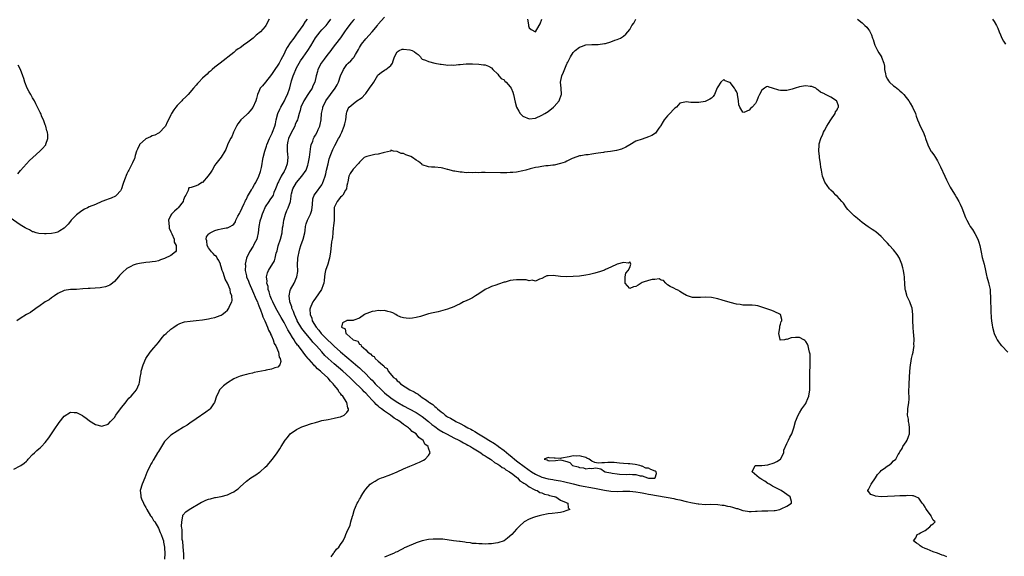
# Model space of a CAD drawing. Units: inches. Extents: x 2568000 to 2571000, y 1527000 to 1530000.
# Drawn here: x 2569999 to 2570312, y 1527688 to 1527859 of the extents above; entities that cross this region are included whole.
import ezdxf

# ---------------------------------------------------------------- set-up
doc = ezdxf.new("R2010")
doc.units = ezdxf.units.IN
doc.header["$MEASUREMENT"] = 0
doc.layers.add('LD25681527_2ft', color=123, linetype='Continuous')

msp = doc.modelspace()

# ---------------------------------------------------------------- linework, layer by layer
at = {"layer": 'LD25681527_2ft'}
for points, elevation in [([(2570078.31, 1527859), (2570077.2, 1527857), (2570077, 1527856.71), (2570075.53, 1527855), (2570074.14, 1527853.86), (2570073.12, 1527853), (2570071, 1527851.36), (2570070.49, 1527851), (2570069, 1527849.86), (2570068.45, 1527849.55), (2570067.67, 1527849), (2570067, 1527848.43), (2570062.65, 1527845), (2570061, 1527843.75), (2570060.13, 1527843), (2570059.55, 1527842.45), (2570059, 1527842.02), (2570058.49, 1527841.51), (2570057.85, 1527841), (2570057, 1527840.18), (2570055.88, 1527839), (2570055.49, 1527838.51), (2570055, 1527837.97), (2570054.23, 1527837), (2570052.48, 1527835), (2570051.74, 1527834.26), (2570050.71, 1527833.29), (2570050.43, 1527833), (2570049, 1527831.49), (2570048.57, 1527831), (2570047.89, 1527830.11), (2570047.23, 1527829), (2570047, 1527828.56), (2570046.23, 1527827), (2570045.79, 1527826.21), (2570045.24, 1527825), (2570045, 1527824.67), (2570043.5, 1527823), (2570043.22, 1527822.78), (2570043, 1527822.69), (2570041.9, 1527822.1), (2570041, 1527821.84), (2570040.45, 1527821.55), (2570039, 1527820.95), (2570037, 1527819.07), (2570036.95, 1527819), (2570036.37, 1527817.63), (2570036.07, 1527817), (2570035.58, 1527815.58), (2570035.4, 1527814.6), (2570035, 1527813.8), (2570034.77, 1527813.23), (2570034.24, 1527812.24), (2570033.61, 1527811), (2570033.38, 1527810.62), (2570033, 1527809.75), (2570032.74, 1527809.26), (2570032.44, 1527808.44), (2570031.86, 1527807), (2570031.66, 1527806.34), (2570031.22, 1527805), (2570031, 1527804.39), (2570029.72, 1527803), (2570029.32, 1527802.68), (2570027.93, 1527802.07), (2570027, 1527801.77), (2570026.47, 1527801.53), (2570025, 1527800.93), (2570023, 1527800.05), (2570021, 1527799.24), (2570020.47, 1527799), (2570019.49, 1527798.51), (2570019, 1527798.21), (2570018.27, 1527797.73), (2570017, 1527796.75), (2570015.26, 1527795), (2570015, 1527794.7), (2570014.25, 1527793.75), (2570013.55, 1527793), (2570013, 1527792.47), (2570011.69, 1527791.69), (2570011, 1527791.23), (2570010.16, 1527791), (2570009, 1527790.78), (2570007.35, 1527790.65), (2570007, 1527790.67), (2570006.73, 1527790.73), (2570005, 1527790.78), (2570004.15, 1527791), (2570003.29, 1527791.29), (2570003, 1527791.32), (2570001.98, 1527791.98), (2570001, 1527792.36), (2570000.62, 1527792.62), (2569999, 1527793.6), (2569995.79, 1527795.79)], 7682), ([(2569997, 1527715.78), (2569999, 1527716.85), (2569999.24, 1527717), (2570000.27, 1527717.73), (2570001, 1527718.4), (2570001.32, 1527718.68), (2570001.61, 1527719), (2570003, 1527720.45), (2570003.57, 1527721), (2570004.3, 1527721.7), (2570005, 1527722.26), (2570005.39, 1527722.61), (2570005.8, 1527723), (2570007, 1527724.29), (2570008.18, 1527725.82), (2570009, 1527727), (2570010.22, 1527729), (2570011, 1527730.03), (2570011.39, 1527730.61), (2570013, 1527732.62), (2570015, 1527733.91), (2570016.2, 1527733.8), (2570017, 1527733.8), (2570018.87, 1527732.87), (2570019, 1527732.76), (2570020.06, 1527732.06), (2570021, 1527731.24), (2570021.14, 1527731.14), (2570023, 1527730.07), (2570025, 1527729.51), (2570027, 1527730.13), (2570027.75, 1527731), (2570029, 1527732.22), (2570029.52, 1527733), (2570030.97, 1527735), (2570032.72, 1527737.28), (2570033, 1527737.59), (2570033.65, 1527738.35), (2570034.35, 1527739), (2570035, 1527739.77), (2570036, 1527741), (2570036.93, 1527743), (2570037, 1527743.36), (2570037.24, 1527745), (2570037.49, 1527746.51), (2570037.55, 1527747), (2570038.13, 1527749), (2570039.02, 1527750.98), (2570040.39, 1527753), (2570041.61, 1527754.39), (2570043, 1527756.12), (2570044.26, 1527757.74), (2570045, 1527758.58), (2570045.44, 1527759), (2570047, 1527760.35), (2570047.92, 1527761), (2570049, 1527761.72), (2570049.87, 1527762.13), (2570051, 1527762.56), (2570051.35, 1527762.65), (2570053.1, 1527762.9), (2570055.07, 1527763.07), (2570057, 1527763.32), (2570059, 1527763.62), (2570059.82, 1527763.82), (2570061, 1527764.02), (2570062.71, 1527764.71), (2570063, 1527764.81), (2570063.29, 1527765), (2570064.23, 1527765.77), (2570065, 1527766.45), (2570065.26, 1527766.74), (2570065.42, 1527767), (2570065.68, 1527767.68), (2570066.35, 1527769), (2570066.49, 1527769.51), (2570066.41, 1527771), (2570065.95, 1527771.95), (2570065.85, 1527773), (2570065.05, 1527774.95), (2570064.24, 1527776.24), (2570064.04, 1527777), (2570063.58, 1527778.42), (2570063.34, 1527779), (2570063, 1527780.24), (2570062.81, 1527780.81), (2570062.76, 1527781), (2570062.24, 1527782.24), (2570061.76, 1527783), (2570061.46, 1527783.46), (2570061, 1527783.78), (2570060.43, 1527784.43), (2570059.95, 1527785), (2570059, 1527786.27), (2570058.55, 1527787), (2570058.41, 1527788.41), (2570058.2, 1527789), (2570058.28, 1527789.72), (2570059, 1527790.59), (2570059.17, 1527790.83), (2570059.45, 1527791), (2570061, 1527791.78), (2570062.06, 1527792.06), (2570063, 1527792.26), (2570064.63, 1527792.63), (2570065, 1527792.65), (2570065.82, 1527793), (2570066.59, 1527793.41), (2570067, 1527793.81), (2570067.5, 1527794.5), (2570067.7, 1527795), (2570068.33, 1527796.33), (2570068.79, 1527797.21), (2570069, 1527797.55), (2570069.65, 1527799), (2570070.35, 1527800.35), (2570070.66, 1527801), (2570070.75, 1527801.25), (2570071, 1527801.7), (2570071.38, 1527802.62), (2570072.65, 1527804.65), (2570072.89, 1527805.11), (2570073, 1527805.24), (2570073.64, 1527806.36), (2570074.05, 1527807), (2570075.01, 1527809), (2570075.48, 1527810.52), (2570075.65, 1527811), (2570075.85, 1527811.85), (2570076.07, 1527813), (2570076.18, 1527813.82), (2570076.38, 1527815), (2570076.89, 1527817), (2570077.44, 1527818.56), (2570077.54, 1527819), (2570078.37, 1527821), (2570079, 1527822.25), (2570079.23, 1527822.77), (2570079.35, 1527823), (2570080.09, 1527825), (2570080.27, 1527825.73), (2570080.53, 1527827), (2570081.03, 1527829), (2570081.64, 1527830.36), (2570081.95, 1527831), (2570083.13, 1527833), (2570083.72, 1527834.28), (2570084.13, 1527835), (2570084.86, 1527837.14), (2570085.38, 1527839.38), (2570085.9, 1527841), (2570086.25, 1527841.75), (2570086.75, 1527843), (2570087, 1527843.49), (2570088.26, 1527845.74), (2570089.07, 1527846.93), (2570090.54, 1527849), (2570091.49, 1527850.51), (2570092.96, 1527853.04), (2570094.5, 1527855), (2570095, 1527855.56), (2570096.39, 1527857), (2570097, 1527857.85), (2570097.86, 1527859)], 7686), ([(2570090.38, 1527859), (2570089.77, 1527858.23), (2570089, 1527857), (2570087.31, 1527854.69), (2570087, 1527854.22), (2570086.11, 1527853), (2570085, 1527851.42), (2570084.02, 1527849.98), (2570083.5, 1527849), (2570083, 1527847.97), (2570081.93, 1527846.07), (2570081.4, 1527845), (2570081, 1527844.31), (2570080.12, 1527843), (2570079.65, 1527842.35), (2570079, 1527841.39), (2570077.06, 1527839), (2570076.17, 1527837.83), (2570075.44, 1527837), (2570075, 1527836.03), (2570074.59, 1527835), (2570074.23, 1527833.77), (2570073.98, 1527833), (2570073.07, 1527830.93), (2570072.22, 1527829.78), (2570071.45, 1527829), (2570071, 1527828.58), (2570069.3, 1527827), (2570069, 1527826.64), (2570068.32, 1527825.68), (2570067.87, 1527825), (2570066.93, 1527823), (2570066.4, 1527821.6), (2570065.99, 1527821), (2570065.01, 1527818.99), (2570064.46, 1527817.54), (2570064.2, 1527817), (2570063, 1527815.05), (2570061.31, 1527813), (2570061, 1527812.53), (2570060.16, 1527811), (2570059.72, 1527810.28), (2570058.9, 1527809.1), (2570057, 1527807.07), (2570056.87, 1527807), (2570055.77, 1527806.23), (2570055, 1527805.94), (2570053.45, 1527805.45), (2570053, 1527805.35), (2570052.68, 1527805.32), (2570052.56, 1527805), (2570052.51, 1527804.51), (2570051.7, 1527803), (2570051.38, 1527802.62), (2570051, 1527801.48), (2570050.88, 1527801.12), (2570050.86, 1527801), (2570049.35, 1527799), (2570049, 1527798.65), (2570048.1, 1527797.9), (2570047.17, 1527797), (2570047, 1527796.68), (2570046.22, 1527795), (2570046.41, 1527793), (2570046.49, 1527792.49), (2570047, 1527791.33), (2570047.08, 1527791.08), (2570047.27, 1527790.73), (2570047.99, 1527789), (2570048.08, 1527788.08), (2570048.68, 1527787), (2570048.68, 1527785.32), (2570048.46, 1527785), (2570047, 1527783.8), (2570045, 1527782.89), (2570043.63, 1527782.37), (2570043, 1527782.15), (2570042.08, 1527781.92), (2570041, 1527781.77), (2570040.34, 1527781.66), (2570039, 1527781.57), (2570037, 1527781.28), (2570035.98, 1527781), (2570035, 1527780.69), (2570034.29, 1527780.29), (2570033, 1527779.63), (2570031.57, 1527778.43), (2570030.62, 1527777.38), (2570030.32, 1527777), (2570029, 1527775.55), (2570028.39, 1527775), (2570027.61, 1527774.39), (2570027, 1527774.13), (2570026.15, 1527773.85), (2570025, 1527773.62), (2570024.44, 1527773.56), (2570021.34, 1527773.34), (2570020.69, 1527773.31), (2570019, 1527773.14), (2570017, 1527773.02), (2570015, 1527772.98), (2570013, 1527772.61), (2570011, 1527771.66), (2570009.94, 1527771), (2570009, 1527770.34), (2570008.26, 1527769.74), (2570007, 1527769.02), (2570005, 1527767.6), (2570004.09, 1527767), (2570003.51, 1527766.49), (2570003, 1527766.24), (2570002.29, 1527765.71), (2570001, 1527765.02), (2569999, 1527763.8), (2569997.99, 1527763)], 7684), ([(2570105.45, 1527859), (2570105, 1527858.54), (2570104.28, 1527857.72), (2570103.73, 1527857), (2570103, 1527855.98), (2570102.27, 1527855), (2570100.95, 1527853.05), (2570099.42, 1527851), (2570098.35, 1527849.65), (2570097.89, 1527849), (2570097, 1527847.92), (2570096.32, 1527847), (2570095.78, 1527846.22), (2570094.84, 1527845), (2570093.8, 1527843), (2570093.64, 1527842.36), (2570093.25, 1527841), (2570092.82, 1527839), (2570092.21, 1527837.79), (2570091.93, 1527837), (2570091, 1527835.7), (2570090.59, 1527835), (2570089.3, 1527833), (2570088.34, 1527831), (2570088.11, 1527829.89), (2570087.8, 1527829), (2570087.37, 1527827.37), (2570087.29, 1527827), (2570087, 1527826.41), (2570086.55, 1527825.45), (2570086.4, 1527825), (2570085.75, 1527823.75), (2570085.34, 1527823), (2570084.45, 1527821), (2570084.21, 1527820.21), (2570083.96, 1527819), (2570084.03, 1527817.97), (2570083.98, 1527817), (2570084.05, 1527816.05), (2570084.19, 1527815), (2570084.03, 1527813), (2570083.45, 1527811.45), (2570083.27, 1527811), (2570083.16, 1527810.84), (2570083, 1527810.56), (2570082.4, 1527809.6), (2570082.13, 1527809), (2570081.25, 1527807.25), (2570081.07, 1527806.93), (2570080.5, 1527805.5), (2570080.32, 1527805), (2570079.8, 1527803.8), (2570079.49, 1527803), (2570079.33, 1527802.67), (2570078.52, 1527801.48), (2570078.13, 1527801), (2570077, 1527799.26), (2570076.84, 1527799), (2570076.34, 1527797.66), (2570076.06, 1527797), (2570075.56, 1527795.56), (2570075.38, 1527795), (2570075.3, 1527794.7), (2570074.94, 1527793.06), (2570074.72, 1527791), (2570074.46, 1527789.54), (2570074.29, 1527789), (2570073.52, 1527787.52), (2570073.29, 1527787), (2570073.19, 1527786.81), (2570072.01, 1527785), (2570071.09, 1527782.91), (2570070.67, 1527781), (2570070.7, 1527780.7), (2570070.62, 1527779), (2570071, 1527777.31), (2570071.06, 1527777), (2570071.65, 1527775.65), (2570071.86, 1527775), (2570073, 1527772.58), (2570074.18, 1527769.82), (2570074.5, 1527769), (2570074.61, 1527768.61), (2570075, 1527767.78), (2570075.21, 1527767.21), (2570075.54, 1527766.46), (2570076.06, 1527765), (2570076.26, 1527764.26), (2570076.89, 1527763), (2570077.76, 1527761), (2570078.05, 1527760.05), (2570078.68, 1527759), (2570078.74, 1527758.74), (2570079, 1527758.26), (2570079.51, 1527757), (2570079.83, 1527755.83), (2570080.35, 1527755), (2570081.21, 1527753), (2570081.46, 1527751.46), (2570081.76, 1527751), (2570081.96, 1527750.04), (2570081.63, 1527749), (2570081, 1527748.29), (2570080.08, 1527748.08), (2570079, 1527747.59), (2570077.33, 1527747.33), (2570077, 1527747.24), (2570073.47, 1527746.53), (2570073, 1527746.39), (2570071.82, 1527746.18), (2570071, 1527745.93), (2570070.23, 1527745.77), (2570069, 1527745.39), (2570068, 1527745), (2570067, 1527744.55), (2570065, 1527743.28), (2570064.61, 1527743), (2570063.71, 1527742.29), (2570063, 1527741.63), (2570062.43, 1527741), (2570062.01, 1527740.01), (2570061.49, 1527739), (2570060.89, 1527737), (2570060.58, 1527736.58), (2570059.5, 1527735), (2570059.24, 1527734.76), (2570058.1, 1527733.9), (2570055, 1527731.77), (2570053, 1527730.44), (2570052.16, 1527729.84), (2570051, 1527729.16), (2570049, 1527727.93), (2570047, 1527726.59), (2570045.38, 1527725), (2570045, 1527724.58), (2570043.95, 1527723), (2570043, 1527721.45), (2570042.76, 1527721), (2570041.61, 1527719), (2570041.38, 1527718.62), (2570041, 1527718.07), (2570040.62, 1527717.38), (2570040.41, 1527717), (2570039.43, 1527715), (2570039.3, 1527714.7), (2570039, 1527713.93), (2570038.68, 1527713), (2570037.86, 1527711), (2570037.22, 1527709), (2570037.41, 1527707.41), (2570037.39, 1527707), (2570037.61, 1527706.39), (2570038.23, 1527705), (2570038.51, 1527704.51), (2570039, 1527703.6), (2570039.22, 1527703.22), (2570039.31, 1527703), (2570040.54, 1527701), (2570040.7, 1527700.7), (2570041, 1527700.29), (2570041.5, 1527699.5), (2570041.84, 1527699), (2570043.06, 1527697), (2570043.61, 1527695.61), (2570043.93, 1527695), (2570044.44, 1527693.56), (2570044.59, 1527693), (2570044.62, 1527692.62), (2570044.99, 1527691), (2570045, 1527690.78), (2570045.06, 1527689), (2570045, 1527687.12)], 7688), ([(2570051.14, 1527687.14), (2570051.07, 1527689), (2570051, 1527689.75), (2570050.76, 1527692.75), (2570050.62, 1527693.38), (2570050.56, 1527695), (2570050.61, 1527696.61), (2570050.5, 1527697), (2570050.34, 1527697.66), (2570050.49, 1527699), (2570050.82, 1527700.82), (2570050.77, 1527701), (2570050.81, 1527701.19), (2570051.73, 1527702.27), (2570052.79, 1527703), (2570056.74, 1527705.26), (2570057, 1527705.39), (2570058.11, 1527705.89), (2570059, 1527706.24), (2570059.61, 1527706.39), (2570061, 1527706.78), (2570061.2, 1527706.8), (2570063, 1527707.14), (2570065, 1527707.64), (2570066.27, 1527708.27), (2570067, 1527708.59), (2570067.59, 1527709), (2570068.4, 1527709.6), (2570069, 1527710.2), (2570071, 1527711.96), (2570072.39, 1527713), (2570073.98, 1527714.03), (2570075.17, 1527714.83), (2570075.39, 1527715), (2570077, 1527716.4), (2570077.59, 1527717), (2570079.32, 1527719), (2570080.81, 1527721), (2570081.7, 1527722.3), (2570082.11, 1527723), (2570083.37, 1527725), (2570084.08, 1527725.92), (2570085, 1527727.01), (2570087, 1527728.48), (2570087.99, 1527729), (2570088.69, 1527729.31), (2570089, 1527729.43), (2570089.61, 1527729.61), (2570091.69, 1527730.31), (2570093, 1527730.69), (2570094.09, 1527731), (2570095, 1527731.24), (2570097, 1527731.65), (2570099, 1527732.02), (2570100.38, 1527732.38), (2570101, 1527732.51), (2570102.16, 1527733), (2570103, 1527733.84), (2570103.47, 1527734.53), (2570103.49, 1527735), (2570103.28, 1527735.28), (2570103, 1527737), (2570101.68, 1527739), (2570101.31, 1527739.31), (2570101, 1527739.84), (2570100.43, 1527740.43), (2570100.21, 1527741), (2570099, 1527742.55), (2570098.68, 1527743), (2570097.79, 1527743.79), (2570097, 1527744.79), (2570096.89, 1527744.89), (2570096.81, 1527745), (2570095, 1527746.58), (2570094.58, 1527747), (2570093.69, 1527747.69), (2570093, 1527748.48), (2570092.72, 1527748.72), (2570092.51, 1527749), (2570091, 1527750.66), (2570090.83, 1527750.83), (2570090.71, 1527751), (2570089.9, 1527751.9), (2570089.09, 1527753), (2570087.57, 1527755), (2570087.31, 1527755.31), (2570087, 1527755.78), (2570086.48, 1527756.48), (2570086.17, 1527757), (2570085.67, 1527757.67), (2570084.93, 1527759), (2570084.19, 1527760.19), (2570083.8, 1527761), (2570083, 1527762.49), (2570082.08, 1527764.08), (2570080.42, 1527767), (2570079.41, 1527769), (2570079, 1527769.95), (2570078.57, 1527771), (2570078.25, 1527772.25), (2570077.96, 1527773), (2570077.9, 1527773.9), (2570077.57, 1527775), (2570077.65, 1527775.65), (2570077.46, 1527777), (2570077.7, 1527778.3), (2570078.02, 1527779), (2570079.95, 1527782.05), (2570080.21, 1527783), (2570080.54, 1527784.54), (2570080.76, 1527785.24), (2570081.15, 1527786.85), (2570081.86, 1527789), (2570082.38, 1527791), (2570082.56, 1527792.56), (2570082.69, 1527793.31), (2570082.91, 1527795), (2570083.46, 1527797), (2570083.92, 1527798.08), (2570084.35, 1527799), (2570085.01, 1527801), (2570085.3, 1527802.7), (2570085.31, 1527803), (2570085.38, 1527803.38), (2570085.79, 1527805), (2570086.93, 1527807), (2570088.64, 1527809), (2570090.02, 1527811), (2570090.54, 1527812.54), (2570090.71, 1527813), (2570091.06, 1527815.06), (2570091.51, 1527818.49), (2570091.68, 1527819), (2570092.15, 1527820.15), (2570092.38, 1527821), (2570092.6, 1527821.4), (2570093, 1527822.06), (2570093.49, 1527823), (2570093.87, 1527823.87), (2570094.41, 1527825), (2570094.54, 1527825.46), (2570094.79, 1527827), (2570094.95, 1527829), (2570095.33, 1527830.67), (2570095.39, 1527831), (2570096.31, 1527833), (2570097.74, 1527835), (2570099.3, 1527837), (2570099.9, 1527838.1), (2570100.32, 1527839), (2570101, 1527840.95), (2570101.93, 1527843), (2570103, 1527844.58), (2570103.37, 1527845), (2570104.22, 1527845.78), (2570105, 1527846.63), (2570105.19, 1527846.81), (2570105.33, 1527847), (2570105.71, 1527847.71), (2570106.68, 1527849.32), (2570107, 1527849.95), (2570107.6, 1527851), (2570109, 1527852.74), (2570111.01, 1527854.99), (2570112.72, 1527857), (2570113, 1527857.36), (2570115, 1527859.68)], 7690), ([(2570097.95, 1527687.95), (2570098.74, 1527689), (2570098.83, 1527689.17), (2570099, 1527689.33), (2570099.65, 1527690.35), (2570100.45, 1527691), (2570101, 1527691.84), (2570101.83, 1527693), (2570102.41, 1527694.41), (2570102.67, 1527695), (2570103, 1527695.81), (2570103.99, 1527698.01), (2570104.29, 1527699), (2570104.8, 1527700.8), (2570104.91, 1527701.09), (2570105.36, 1527702.64), (2570105.44, 1527703), (2570105.71, 1527703.71), (2570106.28, 1527705), (2570106.57, 1527705.43), (2570107, 1527706.27), (2570107.29, 1527706.71), (2570107.42, 1527707), (2570108.09, 1527708.09), (2570108.68, 1527709), (2570109, 1527709.43), (2570110.44, 1527711), (2570111, 1527711.45), (2570112, 1527712), (2570113, 1527712.6), (2570113.96, 1527713), (2570114.72, 1527713.28), (2570115, 1527713.34), (2570116.18, 1527713.82), (2570117, 1527714.08), (2570119.01, 1527714.99), (2570121, 1527715.92), (2570123, 1527716.76), (2570124.61, 1527717.39), (2570125, 1527717.56), (2570126.07, 1527718.07), (2570127.37, 1527718.63), (2570127.95, 1527719), (2570129, 1527720.15), (2570129.46, 1527721), (2570129, 1527722.5), (2570128.89, 1527723), (2570127.8, 1527723.8), (2570127.24, 1527725), (2570127, 1527725.19), (2570125.9, 1527725.9), (2570125.08, 1527727), (2570123.8, 1527727.8), (2570123, 1527728.61), (2570122.77, 1527728.77), (2570122.57, 1527729), (2570121, 1527730.06), (2570119.8, 1527731), (2570119.3, 1527731.3), (2570119, 1527731.51), (2570118.06, 1527732.06), (2570116.89, 1527733), (2570115, 1527734.21), (2570114.01, 1527735), (2570113.42, 1527735.42), (2570113, 1527735.81), (2570112.35, 1527736.35), (2570111.8, 1527737), (2570111, 1527737.81), (2570109.91, 1527739), (2570109, 1527739.94), (2570108.45, 1527740.45), (2570107.98, 1527741), (2570105, 1527743.95), (2570104.45, 1527744.45), (2570103.92, 1527745), (2570101.73, 1527747), (2570099, 1527749.31), (2570097.07, 1527751), (2570096.01, 1527752.01), (2570095, 1527753.11), (2570093.33, 1527755), (2570092.21, 1527756.21), (2570091.61, 1527757), (2570091, 1527757.7), (2570089.49, 1527759.49), (2570088.61, 1527760.61), (2570087.22, 1527763), (2570087.16, 1527763.16), (2570086.3, 1527765), (2570085.99, 1527765.99), (2570085.53, 1527767), (2570085.47, 1527767.47), (2570084.89, 1527769), (2570084.86, 1527769.14), (2570084.65, 1527771), (2570085, 1527772.63), (2570085.1, 1527773), (2570086.2, 1527775), (2570087.09, 1527777), (2570087.34, 1527778.66), (2570087.31, 1527781), (2570087.37, 1527782.63), (2570087.41, 1527783), (2570087.52, 1527783.52), (2570087.78, 1527785), (2570088.07, 1527785.93), (2570088.37, 1527787), (2570089.11, 1527789), (2570089.64, 1527791), (2570089.76, 1527791.76), (2570089.87, 1527793), (2570090.08, 1527793.92), (2570090.45, 1527795), (2570091.42, 1527797), (2570091.81, 1527798.19), (2570092.01, 1527800.01), (2570092.18, 1527801.82), (2570092.63, 1527803), (2570093, 1527803.56), (2570095, 1527806.24), (2570095.27, 1527806.73), (2570095.39, 1527807), (2570095.55, 1527807.55), (2570096.06, 1527809), (2570096.27, 1527809.73), (2570096.53, 1527811), (2570096.99, 1527813.01), (2570097.41, 1527814.59), (2570097.9, 1527815.9), (2570098.28, 1527817), (2570098.5, 1527817.5), (2570099.15, 1527818.85), (2570100.38, 1527821), (2570100.6, 1527821.4), (2570101, 1527822.24), (2570101.42, 1527823), (2570102.18, 1527825), (2570102.32, 1527825.68), (2570102.65, 1527827), (2570102.91, 1527829), (2570103, 1527829.38), (2570103.45, 1527830.55), (2570103.72, 1527831), (2570105, 1527832.08), (2570106.19, 1527833), (2570106.71, 1527833.29), (2570107, 1527833.52), (2570107.9, 1527834.1), (2570108.69, 1527835), (2570109, 1527835.32), (2570110.23, 1527837), (2570111, 1527838.26), (2570111.32, 1527838.68), (2570111.55, 1527839), (2570112.46, 1527840.46), (2570112.86, 1527841.14), (2570113, 1527841.32), (2570113.94, 1527842.06), (2570115, 1527842.82), (2570115.14, 1527842.86), (2570115.37, 1527843), (2570117, 1527844.21), (2570117.53, 1527845), (2570117.7, 1527845.7), (2570118.1, 1527847), (2570119, 1527848.57), (2570119.61, 1527849), (2570120.6, 1527849.4), (2570121, 1527849.45), (2570123, 1527849.28), (2570123.73, 1527849), (2570124.56, 1527848.56), (2570125, 1527848.16), (2570125.72, 1527847.72), (2570126.39, 1527847), (2570126.62, 1527846.62), (2570127, 1527846.32), (2570128.01, 1527845.99), (2570129, 1527845.51), (2570131, 1527845.04), (2570132.7, 1527844.7), (2570133, 1527844.63), (2570134.49, 1527844.49), (2570135, 1527844.4), (2570136.44, 1527844.44), (2570137, 1527844.4), (2570138.55, 1527844.55), (2570139, 1527844.57), (2570141, 1527844.76), (2570142.79, 1527844.79), (2570143, 1527844.81), (2570145, 1527844.71), (2570146.51, 1527844.51), (2570147, 1527844.43), (2570148.03, 1527844.03), (2570149, 1527843.53), (2570149.43, 1527843), (2570151, 1527841.48), (2570151.39, 1527841), (2570152.14, 1527840.14), (2570153, 1527839.67), (2570153.31, 1527839.31), (2570153.66, 1527839), (2570155, 1527837.51), (2570155.31, 1527837), (2570155.79, 1527835.79), (2570156.04, 1527835), (2570156.58, 1527832.58), (2570156.99, 1527831), (2570157.67, 1527829.67), (2570158.14, 1527829), (2570158.55, 1527828.55), (2570159, 1527828.15), (2570161, 1527827.29), (2570163, 1527827.52), (2570165, 1527828.42), (2570165.97, 1527829), (2570167, 1527829.65), (2570168.77, 1527831), (2570169, 1527831.21), (2570170.55, 1527833), (2570170.7, 1527833.31), (2570171.23, 1527834.77), (2570171.3, 1527835), (2570171.22, 1527837), (2570171.02, 1527839), (2570171.42, 1527841), (2570171.92, 1527842.08), (2570173, 1527844.8), (2570173.13, 1527845), (2570173.31, 1527845.31), (2570174.18, 1527847), (2570175, 1527848.42), (2570175.64, 1527849), (2570177, 1527850.1), (2570177.65, 1527850.35), (2570179, 1527850.81), (2570181, 1527850.95), (2570183, 1527850.95), (2570185, 1527851.21), (2570185.29, 1527851.29), (2570187, 1527851.76), (2570188.27, 1527852.27), (2570189, 1527852.52), (2570190.09, 1527853), (2570191, 1527853.57), (2570191.8, 1527854.2), (2570192.41, 1527855), (2570193, 1527855.71), (2570193.73, 1527857), (2570194.27, 1527857.73), (2570194.98, 1527859)], 7692), ([(2570160.46, 1527859), (2570160.78, 1527857.22), (2570160.83, 1527856.83), (2570161, 1527856.24), (2570161.68, 1527855.68), (2570163, 1527855.01), (2570164.24, 1527857), (2570164.47, 1527857.53), (2570165, 1527859.01)], 7690), ([(2570265.49, 1527859), (2570267, 1527857.79), (2570267.82, 1527857), (2570268.44, 1527856.44), (2570269, 1527855.73), (2570269.29, 1527855.29), (2570269.99, 1527853.99), (2570270.29, 1527853), (2570270.5, 1527852.5), (2570270.9, 1527851), (2570271, 1527850.73), (2570271.85, 1527849), (2570272.26, 1527848.26), (2570273.09, 1527847), (2570273.12, 1527846.88), (2570273.86, 1527845), (2570274.08, 1527844.08), (2570274.12, 1527843), (2570274.36, 1527841.64), (2570274.5, 1527841), (2570274.64, 1527840.64), (2570275, 1527839.9), (2570275.37, 1527839.37), (2570275.66, 1527839), (2570277, 1527837.78), (2570277.49, 1527837.49), (2570278.59, 1527836.59), (2570279, 1527836.17), (2570279.64, 1527835.64), (2570280.21, 1527835), (2570281, 1527834.04), (2570281.79, 1527833), (2570282.28, 1527832.28), (2570283.04, 1527831.04), (2570283.9, 1527829), (2570284.17, 1527828.17), (2570284.59, 1527827), (2570285, 1527826.01), (2570285.44, 1527825), (2570285.96, 1527823.96), (2570286.57, 1527822.57), (2570287, 1527821.41), (2570287.18, 1527821), (2570287.91, 1527819), (2570288.85, 1527817), (2570289, 1527816.76), (2570289.8, 1527815.8), (2570290.29, 1527815), (2570291, 1527813.93), (2570291.96, 1527811.96), (2570293.3, 1527809), (2570293.84, 1527807.84), (2570295, 1527805.49), (2570295.28, 1527805), (2570296.55, 1527803), (2570297, 1527802.25), (2570297.72, 1527801), (2570298.16, 1527800.16), (2570298.66, 1527799), (2570299.89, 1527795.89), (2570300.29, 1527795), (2570301, 1527793.62), (2570301.39, 1527793), (2570302.04, 1527792.04), (2570302.83, 1527790.83), (2570303.76, 1527789), (2570304.08, 1527788.08), (2570304.38, 1527787), (2570304.83, 1527784.83), (2570305.21, 1527783.21), (2570305.78, 1527781), (2570306.2, 1527779), (2570306.57, 1527777.43), (2570306.68, 1527777), (2570307.23, 1527775.23), (2570307.33, 1527774.67), (2570307.67, 1527773), (2570307.74, 1527771.74), (2570307.81, 1527771), (2570307.87, 1527770.13), (2570307.92, 1527766.08), (2570308.01, 1527764.01), (2570308.1, 1527763), (2570308.33, 1527761.67), (2570308.41, 1527761), (2570309.01, 1527759), (2570309.63, 1527757.63), (2570309.94, 1527757), (2570310.36, 1527756.36), (2570311, 1527755.51), (2570311.21, 1527755.21), (2570311.39, 1527755), (2570313.36, 1527753)], 7692), ([(2570308.44, 1527859), (2570309, 1527858.22), (2570309.74, 1527857), (2570310.14, 1527856.14), (2570310.61, 1527855), (2570311, 1527853.99), (2570311.44, 1527853), (2570311.99, 1527851.99), (2570312.64, 1527851)], 7690), ([(2569998.26, 1527809.74), (2569999.13, 1527810.87), (2570001, 1527813), (2570001.99, 1527814.01), (2570003.01, 1527814.99), (2570005.24, 1527817), (2570006.15, 1527817.85), (2570007.11, 1527818.89), (2570007.16, 1527819), (2570007.2, 1527819.2), (2570007.82, 1527821), (2570007.84, 1527822.16), (2570007.69, 1527823), (2570007.49, 1527823.48), (2570007.16, 1527825), (2570007, 1527825.38), (2570006.41, 1527827), (2570005.91, 1527827.91), (2570005.55, 1527829), (2570005.35, 1527829.35), (2570004.59, 1527831), (2570004.02, 1527832.02), (2570003.56, 1527833), (2570003, 1527833.92), (2570002.38, 1527835), (2570001.86, 1527835.86), (2570001.3, 1527837), (2570000.47, 1527839), (2570000.15, 1527840.15), (2569999.82, 1527841), (2569999.1, 1527843), (2569998.41, 1527844.41)], 7680), ([(2570293.94, 1527687.94), (2570293, 1527688.31), (2570292.49, 1527688.49), (2570291, 1527689.05), (2570289.54, 1527689.54), (2570287.69, 1527690.31), (2570287, 1527690.56), (2570286.1, 1527691), (2570285.46, 1527691.46), (2570285, 1527691.83), (2570284.3, 1527692.3), (2570283.36, 1527693), (2570284.08, 1527693.92), (2570284.46, 1527695), (2570285, 1527695.22), (2570285.54, 1527695.54), (2570287, 1527696.28), (2570288.56, 1527697.44), (2570289, 1527698.06), (2570289.57, 1527698.43), (2570290.26, 1527699), (2570289.57, 1527699.57), (2570289, 1527700.66), (2570288.9, 1527700.9), (2570288.9, 1527701), (2570287.41, 1527703), (2570287.27, 1527703.27), (2570287, 1527703.7), (2570286.53, 1527704.53), (2570286.03, 1527705), (2570285, 1527706.58), (2570284.08, 1527707), (2570283.31, 1527707.31), (2570283, 1527707.32), (2570281.43, 1527707.43), (2570281, 1527707.36), (2570279.35, 1527707.35), (2570279, 1527707.3), (2570277.24, 1527707.24), (2570275, 1527707.11), (2570273.03, 1527707.03), (2570271.21, 1527707.21), (2570271, 1527707.32), (2570269.76, 1527707.76), (2570269, 1527708.67), (2570268.8, 1527708.8), (2570268.74, 1527709), (2570269, 1527709.37), (2570269.87, 1527711), (2570271.24, 1527713), (2570271.86, 1527714.14), (2570272.68, 1527715), (2570273, 1527715.38), (2570274.38, 1527716.38), (2570275, 1527716.85), (2570275.31, 1527717), (2570276.27, 1527717.73), (2570277, 1527718.49), (2570277.69, 1527719), (2570278.48, 1527720.48), (2570278.81, 1527721), (2570278.89, 1527721.11), (2570279, 1527721.3), (2570279.66, 1527722.34), (2570279.92, 1527723), (2570281, 1527724.51), (2570281.27, 1527725), (2570281.77, 1527726.23), (2570282.02, 1527727), (2570282.09, 1527729), (2570281.89, 1527730.11), (2570281.76, 1527731), (2570281.71, 1527731.71), (2570281.45, 1527733), (2570281.48, 1527734.52), (2570281.54, 1527735), (2570281.82, 1527737), (2570281.9, 1527738.1), (2570281.92, 1527739), (2570281.87, 1527739.87), (2570281.88, 1527741), (2570281.93, 1527742.07), (2570281.94, 1527743), (2570282.09, 1527745), (2570282.18, 1527747), (2570282.33, 1527749), (2570282.45, 1527749.55), (2570282.68, 1527751), (2570283, 1527752.29), (2570283.16, 1527753), (2570283.45, 1527754.55), (2570283.48, 1527755), (2570283.45, 1527755.45), (2570283.52, 1527757), (2570283.43, 1527758.57), (2570283.34, 1527759.34), (2570283.22, 1527761), (2570283.13, 1527763), (2570283.1, 1527765), (2570282.93, 1527767), (2570282.38, 1527768.38), (2570282.15, 1527769), (2570281.19, 1527771), (2570281.15, 1527771.15), (2570280.75, 1527772.75), (2570280.7, 1527773), (2570280.6, 1527775), (2570280.46, 1527776.46), (2570280.43, 1527777), (2570280.35, 1527777.65), (2570280.1, 1527779), (2570279.87, 1527779.87), (2570279.61, 1527781), (2570279, 1527782.67), (2570278.85, 1527783), (2570278.15, 1527784.15), (2570277, 1527785.58), (2570275.67, 1527787), (2570275, 1527787.77), (2570274.37, 1527788.37), (2570273, 1527789.83), (2570271.3, 1527791.3), (2570271, 1527791.53), (2570270.11, 1527792.11), (2570268.92, 1527792.92), (2570267, 1527794.25), (2570265.53, 1527795.53), (2570265, 1527795.95), (2570264.47, 1527796.47), (2570263.88, 1527797), (2570263, 1527797.88), (2570262.46, 1527798.46), (2570261.99, 1527799), (2570261, 1527800.41), (2570260.47, 1527801), (2570259, 1527802.7), (2570258.65, 1527803), (2570257.82, 1527803.82), (2570257, 1527804.57), (2570256.58, 1527805), (2570255.09, 1527807.09), (2570254.52, 1527808.52), (2570254.39, 1527809), (2570254.28, 1527809.72), (2570254, 1527811), (2570253.86, 1527811.86), (2570253.76, 1527813), (2570253.45, 1527815), (2570253.4, 1527815.4), (2570253.14, 1527817), (2570253.25, 1527819), (2570253.34, 1527819.34), (2570253.86, 1527821), (2570254.43, 1527822.43), (2570254.69, 1527823), (2570255, 1527823.54), (2570255.71, 1527825), (2570256.24, 1527825.76), (2570257.02, 1527827), (2570258.43, 1527829), (2570258.54, 1527829.46), (2570259, 1527830.17), (2570259.25, 1527830.75), (2570259.4, 1527831), (2570259.43, 1527831.43), (2570258.92, 1527832.92), (2570258.85, 1527833), (2570257, 1527834.17), (2570255.13, 1527835.13), (2570255, 1527835.24), (2570253.74, 1527835.74), (2570253, 1527836.45), (2570252.65, 1527836.65), (2570252.22, 1527837), (2570251, 1527837.52), (2570250.45, 1527837.55), (2570249, 1527837.82), (2570248.33, 1527837.67), (2570247, 1527837.47), (2570245.62, 1527837), (2570245, 1527836.78), (2570244.73, 1527836.73), (2570243, 1527836.32), (2570242.3, 1527836.3), (2570241, 1527836.34), (2570240.44, 1527836.44), (2570238.43, 1527837), (2570237.35, 1527837.35), (2570237, 1527837.53), (2570236.53, 1527837.47), (2570235.94, 1527837), (2570235, 1527836.44), (2570234.35, 1527835), (2570233.87, 1527834.13), (2570233.5, 1527833), (2570233, 1527832.2), (2570231.97, 1527831), (2570231.47, 1527830.53), (2570231, 1527830), (2570229.3, 1527829.3), (2570229, 1527829.36), (2570228.03, 1527831), (2570227.73, 1527831.73), (2570227.64, 1527833), (2570227.32, 1527835), (2570227.26, 1527835.26), (2570227, 1527835.99), (2570226.59, 1527836.59), (2570226.39, 1527837), (2570225, 1527838.82), (2570224.59, 1527839), (2570223.35, 1527839.35), (2570223, 1527839.78), (2570221.99, 1527839), (2570221, 1527837.45), (2570220.87, 1527837.13), (2570220.64, 1527836.64), (2570219.99, 1527835), (2570219.59, 1527834.41), (2570219, 1527833.87), (2570218.5, 1527833.5), (2570217.41, 1527833), (2570217, 1527832.85), (2570215, 1527832.49), (2570214.44, 1527832.44), (2570213, 1527832.49), (2570212.43, 1527832.43), (2570211, 1527832.73), (2570210.55, 1527832.55), (2570209, 1527832.23), (2570207.84, 1527831), (2570207.36, 1527830.64), (2570207, 1527830.36), (2570205.72, 1527829), (2570205, 1527828.27), (2570204.02, 1527827), (2570203.6, 1527826.4), (2570202.86, 1527825.14), (2570202.79, 1527825), (2570202.31, 1527824.31), (2570201.46, 1527823), (2570201.25, 1527822.75), (2570200.04, 1527821.96), (2570199, 1527821.51), (2570197, 1527820.85), (2570195, 1527820.13), (2570193, 1527819.05), (2570191.77, 1527818.23), (2570190.41, 1527817.59), (2570188.83, 1527817.17), (2570186.91, 1527816.91), (2570185, 1527816.7), (2570184.62, 1527816.62), (2570183, 1527816.4), (2570182.22, 1527816.22), (2570181, 1527816.08), (2570179.83, 1527815.83), (2570179, 1527815.78), (2570177.5, 1527815.5), (2570177, 1527815.47), (2570175, 1527814.82), (2570174.69, 1527814.69), (2570173, 1527813.82), (2570172.49, 1527813.51), (2570170.97, 1527813.03), (2570169, 1527812.57), (2570168.55, 1527812.55), (2570167, 1527812.34), (2570166.3, 1527812.3), (2570165, 1527812.13), (2570163.95, 1527811.95), (2570163, 1527811.76), (2570161.34, 1527811.34), (2570159.92, 1527811), (2570159, 1527810.75), (2570157, 1527810.34), (2570155.78, 1527810.22), (2570155, 1527810.18), (2570153.86, 1527810.14), (2570151.88, 1527810.12), (2570147, 1527810.17), (2570145.83, 1527810.17), (2570145, 1527810.15), (2570143.84, 1527810.16), (2570143, 1527810.13), (2570141.82, 1527810.18), (2570141, 1527810.15), (2570139.72, 1527810.28), (2570139, 1527810.3), (2570137.37, 1527810.63), (2570137, 1527810.68), (2570135.15, 1527811.15), (2570135, 1527811.21), (2570133.54, 1527811.54), (2570133, 1527811.7), (2570131, 1527811.92), (2570129.94, 1527811.94), (2570129, 1527811.99), (2570127, 1527812.68), (2570126.85, 1527812.85), (2570125.75, 1527813.75), (2570125, 1527814.18), (2570123.83, 1527815), (2570123.31, 1527815.31), (2570123, 1527815.42), (2570121.8, 1527815.8), (2570121, 1527816.21), (2570120.29, 1527816.29), (2570119, 1527816.92), (2570117.85, 1527817), (2570117, 1527817.27), (2570116.96, 1527817.04), (2570116.85, 1527817), (2570115, 1527816.57), (2570114.5, 1527816.5), (2570113, 1527816.09), (2570111.9, 1527815.9), (2570109.33, 1527815.33), (2570109, 1527815.24), (2570108.5, 1527815), (2570107.73, 1527814.27), (2570107, 1527813.5), (2570106.83, 1527813.17), (2570105, 1527811.23), (2570104.09, 1527809.91), (2570103.58, 1527809), (2570103.25, 1527807.25), (2570103.14, 1527806.86), (2570103, 1527806.06), (2570102.86, 1527805), (2570102.58, 1527804.58), (2570101.7, 1527803), (2570101.36, 1527802.64), (2570101, 1527802.4), (2570099.89, 1527801), (2570099, 1527799.09), (2570098.97, 1527799), (2570098.92, 1527796.92), (2570098.93, 1527795), (2570098.76, 1527793.24), (2570098.63, 1527792.63), (2570098.49, 1527791), (2570098.45, 1527789.55), (2570098.31, 1527789), (2570098.12, 1527788.12), (2570098.01, 1527787), (2570097.73, 1527785), (2570097.49, 1527783), (2570097.4, 1527782.6), (2570096.95, 1527781.05), (2570096.2, 1527779), (2570096, 1527778), (2570095.89, 1527777), (2570095.8, 1527775.8), (2570095.71, 1527775), (2570095.5, 1527774.5), (2570094.92, 1527773), (2570093, 1527770.2), (2570092.5, 1527769.5), (2570092.17, 1527769), (2570091.54, 1527767.54), (2570091.27, 1527767), (2570091.23, 1527766.77), (2570091.26, 1527765), (2570091.84, 1527763.84), (2570092, 1527763), (2570093.21, 1527761), (2570094.07, 1527760.07), (2570094.83, 1527759), (2570096.9, 1527756.9), (2570097.95, 1527755.95), (2570099, 1527754.96), (2570101, 1527753.16), (2570103, 1527751.4), (2570105, 1527749.71), (2570106.5, 1527748.5), (2570107, 1527748.04), (2570107.57, 1527747.57), (2570109, 1527746.17), (2570110.12, 1527745), (2570110.56, 1527744.56), (2570111, 1527744.08), (2570111.54, 1527743.54), (2570112.03, 1527743), (2570114.05, 1527741), (2570115, 1527740.12), (2570115.6, 1527739.6), (2570116.33, 1527739), (2570117, 1527738.49), (2570119, 1527737.14), (2570119.24, 1527737), (2570121, 1527735.98), (2570122.87, 1527735), (2570125, 1527733.83), (2570126.32, 1527733), (2570127, 1527732.54), (2570128.99, 1527731), (2570130.07, 1527730.07), (2570131, 1527729.35), (2570132.37, 1527728.37), (2570133.62, 1527727.62), (2570134.9, 1527726.9), (2570137, 1527725.79), (2570138.62, 1527725), (2570139, 1527724.8), (2570140.14, 1527724.14), (2570141, 1527723.71), (2570141.45, 1527723.45), (2570142.31, 1527723), (2570143, 1527722.56), (2570145.66, 1527721), (2570146.41, 1527720.41), (2570147, 1527720.08), (2570147.62, 1527719.62), (2570148.71, 1527719), (2570149, 1527718.78), (2570149.96, 1527717.96), (2570151, 1527717.42), (2570151.67, 1527717), (2570152.37, 1527716.37), (2570153, 1527716.08), (2570153.57, 1527715.57), (2570154.72, 1527715), (2570155.76, 1527714.24), (2570157, 1527713.25), (2570157.34, 1527713), (2570158.08, 1527712.08), (2570159, 1527711.61), (2570159.3, 1527711.3), (2570159.93, 1527711), (2570161, 1527710.14), (2570162.62, 1527709.38), (2570163, 1527709.14), (2570163.5, 1527709), (2570164.38, 1527708.38), (2570165, 1527708.24), (2570165.87, 1527707.87), (2570167, 1527707.66), (2570167.47, 1527707.47), (2570169, 1527707.16), (2570169.11, 1527707.11), (2570169.54, 1527707), (2570171, 1527705.97), (2570172.76, 1527705.24), (2570173, 1527705.1), (2570173.33, 1527705), (2570173.46, 1527703.46), (2570173.92, 1527703), (2570173, 1527702.62), (2570171.79, 1527702.21), (2570171, 1527702.01), (2570170.12, 1527701.88), (2570168.33, 1527701.67), (2570167, 1527701.56), (2570165, 1527701.2), (2570164.19, 1527701), (2570163, 1527700.64), (2570162.4, 1527700.4), (2570161, 1527699.88), (2570159.4, 1527699), (2570159.18, 1527698.82), (2570158.1, 1527697.9), (2570157, 1527696.74), (2570155.44, 1527695), (2570154.12, 1527693.88), (2570153.03, 1527693), (2570151, 1527692.33), (2570150.29, 1527692.29), (2570149, 1527692.04), (2570148.1, 1527692.1), (2570147, 1527691.97), (2570146.09, 1527692.09), (2570145, 1527692.01), (2570144.18, 1527692.18), (2570143, 1527692.15), (2570142.34, 1527692.34), (2570141, 1527692.42), (2570140.55, 1527692.55), (2570139, 1527692.74), (2570138.79, 1527692.79), (2570136.97, 1527693), (2570133.49, 1527693.49), (2570132.52, 1527693.48), (2570131, 1527693.58), (2570130.48, 1527693.52), (2570129, 1527693.41), (2570127, 1527692.96), (2570125, 1527692.34), (2570123.87, 1527691.87), (2570123, 1527691.54), (2570121.88, 1527691), (2570121.27, 1527690.73), (2570121, 1527690.58), (2570119.92, 1527690.08), (2570119, 1527689.55), (2570118.61, 1527689.39), (2570117.87, 1527689), (2570117, 1527688.62), (2570115, 1527687.85)], 7694)]:
    msp.add_lwpolyline(points, dxfattribs=dict(at, elevation=elevation))
for points, elevation in [([(2570170.24, 1527712.24), (2570171, 1527712.06), (2570171.9, 1527711.9), (2570175, 1527711.11), (2570177, 1527710.65), (2570181.76, 1527709.76), (2570185, 1527709.08), (2570187, 1527708.82), (2570189, 1527708.75), (2570190.78, 1527708.78), (2570193, 1527708.77), (2570195, 1527708.61), (2570196.35, 1527708.35), (2570197, 1527708.27), (2570198.03, 1527708.03), (2570199, 1527707.87), (2570199.73, 1527707.73), (2570204.02, 1527707), (2570205.23, 1527706.77), (2570207, 1527706.47), (2570207.69, 1527706.31), (2570209, 1527706.06), (2570211, 1527705.53), (2570213, 1527705.05), (2570214.76, 1527704.76), (2570215, 1527704.73), (2570217, 1527704.61), (2570218.63, 1527704.63), (2570221, 1527704.57), (2570222.39, 1527704.39), (2570223, 1527704.33), (2570224.08, 1527704.08), (2570225, 1527703.91), (2570225.71, 1527703.71), (2570227, 1527703.32), (2570227.26, 1527703.26), (2570229, 1527702.67), (2570230.45, 1527702.45), (2570231, 1527702.35), (2570231.68, 1527702.32), (2570233, 1527702.39), (2570233.6, 1527702.4), (2570235, 1527702.51), (2570237, 1527702.54), (2570239, 1527702.65), (2570239.31, 1527702.69), (2570240.81, 1527703), (2570241, 1527703.06), (2570241.15, 1527703.15), (2570243, 1527704.08), (2570244.54, 1527705), (2570244.45, 1527705.55), (2570244.03, 1527707), (2570243, 1527707.73), (2570242.28, 1527708.28), (2570241.18, 1527709), (2570238.44, 1527710.44), (2570237.44, 1527711), (2570237.19, 1527711.19), (2570237, 1527711.29), (2570235.99, 1527711.99), (2570235, 1527712.53), (2570234.71, 1527712.71), (2570234.16, 1527713), (2570231.98, 1527715), (2570232.96, 1527716.96), (2570232.95, 1527717), (2570233, 1527717.01), (2570235, 1527717.01), (2570237, 1527717.14), (2570239, 1527717.78), (2570239.77, 1527718.23), (2570240.97, 1527719), (2570242.03, 1527721), (2570242.1, 1527721.9), (2570243, 1527723.99), (2570243.52, 1527725), (2570244, 1527726), (2570244.59, 1527727), (2570245.23, 1527729), (2570245.75, 1527731), (2570246.59, 1527733), (2570247, 1527733.7), (2570247.83, 1527735), (2570249, 1527736.74), (2570249.13, 1527737), (2570249.72, 1527738.28), (2570249.98, 1527739), (2570250.36, 1527741), (2570250.34, 1527741.66), (2570250.37, 1527743), (2570250.35, 1527744.35), (2570250.29, 1527745), (2570250.32, 1527745.68), (2570250.33, 1527747), (2570250.41, 1527748.41), (2570250.46, 1527749), (2570250.48, 1527751), (2570250.38, 1527752.38), (2570250.27, 1527753), (2570249.97, 1527754.03), (2570249.78, 1527755), (2570249.58, 1527755.58), (2570249, 1527756.42), (2570248.78, 1527756.78), (2570248.43, 1527757), (2570247, 1527757.67), (2570245.72, 1527757.72), (2570244.42, 1527757.58), (2570243, 1527757.06), (2570242.87, 1527757.13), (2570242.27, 1527757), (2570240.88, 1527756.88), (2570240.87, 1527757), (2570240.9, 1527757.1), (2570240.41, 1527759), (2570240.75, 1527760.75), (2570240.78, 1527761), (2570240.74, 1527761.26), (2570241, 1527761.95), (2570241.25, 1527762.75), (2570241.37, 1527763), (2570241.45, 1527763.45), (2570240.99, 1527764.99), (2570239, 1527766.01), (2570238.28, 1527766.28), (2570237, 1527766.67), (2570236.02, 1527767), (2570235, 1527767.37), (2570233.74, 1527767.74), (2570233, 1527767.87), (2570231.96, 1527767.96), (2570231, 1527767.98), (2570230.03, 1527768.03), (2570229, 1527768.03), (2570228.18, 1527768.18), (2570227, 1527768.36), (2570225, 1527768.84), (2570222.42, 1527769.58), (2570221, 1527770.03), (2570219, 1527770.44), (2570217, 1527770.49), (2570215.57, 1527770.43), (2570215, 1527770.38), (2570213.54, 1527770.46), (2570213, 1527770.45), (2570211.07, 1527771.07), (2570209.81, 1527771.81), (2570209, 1527772.39), (2570208.61, 1527772.61), (2570207.74, 1527773), (2570207, 1527773.4), (2570205.89, 1527773.89), (2570205, 1527774.49), (2570204.47, 1527775), (2570203.8, 1527775.8), (2570203, 1527775.96), (2570202.35, 1527776.35), (2570201, 1527776.18), (2570200.2, 1527776.2), (2570199, 1527775.89), (2570197.29, 1527775.29), (2570197, 1527775.21), (2570196.62, 1527775), (2570195.67, 1527774.33), (2570195, 1527773.88), (2570194.17, 1527773.83), (2570193, 1527773.32), (2570191.59, 1527775), (2570191.56, 1527775.56), (2570191.54, 1527777), (2570191.82, 1527778.18), (2570192.53, 1527779), (2570193, 1527780.01), (2570193.32, 1527781), (2570193, 1527781.76), (2570192.62, 1527781.38), (2570191, 1527781.57), (2570189.01, 1527781.01), (2570187, 1527780.05), (2570185.35, 1527779.35), (2570185, 1527779.18), (2570183.42, 1527778.58), (2570183, 1527778.48), (2570181.87, 1527778.13), (2570180.24, 1527777.76), (2570179, 1527777.54), (2570177, 1527777.27), (2570175, 1527777.09), (2570172.99, 1527776.99), (2570171, 1527777.08), (2570168.61, 1527777.39), (2570167, 1527777.33), (2570166.65, 1527777.35), (2570165.95, 1527777), (2570165, 1527776.49), (2570164.26, 1527776.26), (2570163, 1527775.6), (2570161.94, 1527775.94), (2570161, 1527775.73), (2570160.01, 1527776.01), (2570159, 1527776), (2570158.05, 1527776.05), (2570157, 1527776.07), (2570155.91, 1527775.91), (2570155, 1527775.83), (2570153.36, 1527775.36), (2570153, 1527775.28), (2570151.28, 1527774.72), (2570150.38, 1527774.38), (2570149, 1527773.9), (2570148.35, 1527773.65), (2570147, 1527772.94), (2570145, 1527771.62), (2570143.95, 1527771), (2570143, 1527770.35), (2570142.11, 1527769.89), (2570141, 1527769.37), (2570140.15, 1527769), (2570139, 1527768.39), (2570137.85, 1527767.85), (2570137, 1527767.43), (2570135, 1527766.69), (2570132.08, 1527765.92), (2570131, 1527765.7), (2570130.47, 1527765.53), (2570129, 1527765.24), (2570126.43, 1527764.43), (2570125, 1527764.07), (2570123.88, 1527763.88), (2570123, 1527763.79), (2570121.82, 1527763.82), (2570121, 1527763.92), (2570120.18, 1527764.18), (2570119, 1527764.69), (2570118.55, 1527765), (2570117.57, 1527765.57), (2570117, 1527765.77), (2570116.04, 1527765.96), (2570115, 1527766.33), (2570113.76, 1527766.24), (2570113, 1527766.32), (2570111.96, 1527766.04), (2570111, 1527765.93), (2570109.36, 1527765.36), (2570109, 1527765.22), (2570108.55, 1527765), (2570107, 1527763.86), (2570105.21, 1527763.21), (2570105, 1527763.12), (2570103, 1527763.06), (2570102.83, 1527763), (2570101.65, 1527762.35), (2570101.3, 1527761), (2570102.41, 1527760.41), (2570102.71, 1527759), (2570102.9, 1527758.9), (2570103, 1527758.75), (2570104.9, 1527757.1), (2570105.03, 1527757), (2570106.49, 1527756.49), (2570107, 1527755.6), (2570107.46, 1527755.46), (2570107.57, 1527755), (2570109, 1527753.73), (2570109.64, 1527753), (2570110.53, 1527752.53), (2570111, 1527751.86), (2570111.65, 1527751.65), (2570111.95, 1527751), (2570113, 1527750.17), (2570114.3, 1527749), (2570114.72, 1527748.72), (2570115, 1527748.3), (2570115.82, 1527747.82), (2570116.18, 1527747), (2570117.88, 1527745), (2570118.53, 1527744.53), (2570119, 1527743.89), (2570119.58, 1527743.58), (2570120.01, 1527743), (2570123.04, 1527741), (2570124.41, 1527740.41), (2570125, 1527739.97), (2570125.67, 1527739.67), (2570126.39, 1527739), (2570127, 1527738.66), (2570128.29, 1527737.71), (2570129, 1527737.25), (2570129.3, 1527737), (2570130.37, 1527736.37), (2570131, 1527735.71), (2570131.45, 1527735.45), (2570131.79, 1527735), (2570133, 1527734.02), (2570133.63, 1527733.63), (2570134.27, 1527733), (2570134.72, 1527732.72), (2570135, 1527732.51), (2570136.01, 1527732.01), (2570137, 1527731.35), (2570137.25, 1527731.25), (2570137.63, 1527731), (2570139, 1527730.35), (2570140.42, 1527729.58), (2570141, 1527729.3), (2570141.49, 1527729), (2570142.49, 1527728.49), (2570143, 1527728.18), (2570143.75, 1527727.75), (2570144.88, 1527727), (2570147, 1527725.74), (2570148.15, 1527725), (2570149.93, 1527723.93), (2570151.12, 1527723.12), (2570151.27, 1527723), (2570153, 1527721.75), (2570154.5, 1527720.5), (2570155, 1527720.14), (2570155.64, 1527719.64), (2570156.36, 1527719), (2570157, 1527718.51), (2570157.87, 1527717.87), (2570158.98, 1527716.98), (2570161, 1527715.49), (2570161.3, 1527715.3), (2570161.71, 1527715), (2570163, 1527714.17), (2570165, 1527713.29), (2570167, 1527712.77), (2570168.52, 1527712.52), (2570169, 1527712.42)], 7696), ([(2570201.15, 1527715.15), (2570199.7, 1527715.7), (2570199, 1527716.08), (2570198.16, 1527716.15), (2570197, 1527716.75), (2570196.73, 1527716.73), (2570196.24, 1527717), (2570194.74, 1527717.26), (2570193, 1527717.48), (2570192.48, 1527717.52), (2570191, 1527717.66), (2570189.75, 1527717.75), (2570188.08, 1527717.92), (2570187, 1527717.92), (2570186.03, 1527717.97), (2570185, 1527717.8), (2570184.13, 1527717.87), (2570183, 1527717.7), (2570181.9, 1527717.9), (2570181, 1527718.37), (2570180.14, 1527719), (2570179.32, 1527719.32), (2570179, 1527719.48), (2570177.8, 1527719.8), (2570177, 1527720.03), (2570175.99, 1527719.99), (2570175, 1527720.05), (2570173.73, 1527719.73), (2570171.28, 1527719.28), (2570171, 1527719.21), (2570169.32, 1527719.32), (2570169, 1527719.3), (2570167.39, 1527719.39), (2570167, 1527719.54), (2570165.75, 1527719), (2570166.76, 1527718.76), (2570167, 1527718.56), (2570167.51, 1527718.49), (2570169.39, 1527718.61), (2570171, 1527718.74), (2570171.36, 1527718.64), (2570173, 1527718.29), (2570173.97, 1527717.97), (2570174.8, 1527717), (2570176.57, 1527716.57), (2570177, 1527716.36), (2570178.27, 1527716.27), (2570179, 1527715.95), (2570180.17, 1527716.17), (2570181, 1527716), (2570182.2, 1527716.2), (2570183.86, 1527715.86), (2570185, 1527715.06), (2570185.04, 1527715.04), (2570185.07, 1527715), (2570187, 1527714.61), (2570187.47, 1527714.53), (2570189, 1527714.31), (2570189.76, 1527714.24), (2570191.85, 1527714.15), (2570193, 1527714.17), (2570193.92, 1527714.08), (2570195, 1527714.11), (2570196.28, 1527713.72), (2570197, 1527713.67), (2570198.69, 1527713), (2570199, 1527712.95), (2570201, 1527712.98), (2570201.13, 1527713), (2570201.56, 1527714.44), (2570201.45, 1527715)], 7698)]:
    msp.add_lwpolyline(points, close=True, dxfattribs=dict(at, elevation=elevation))

doc.saveas('drawing.dxf')
